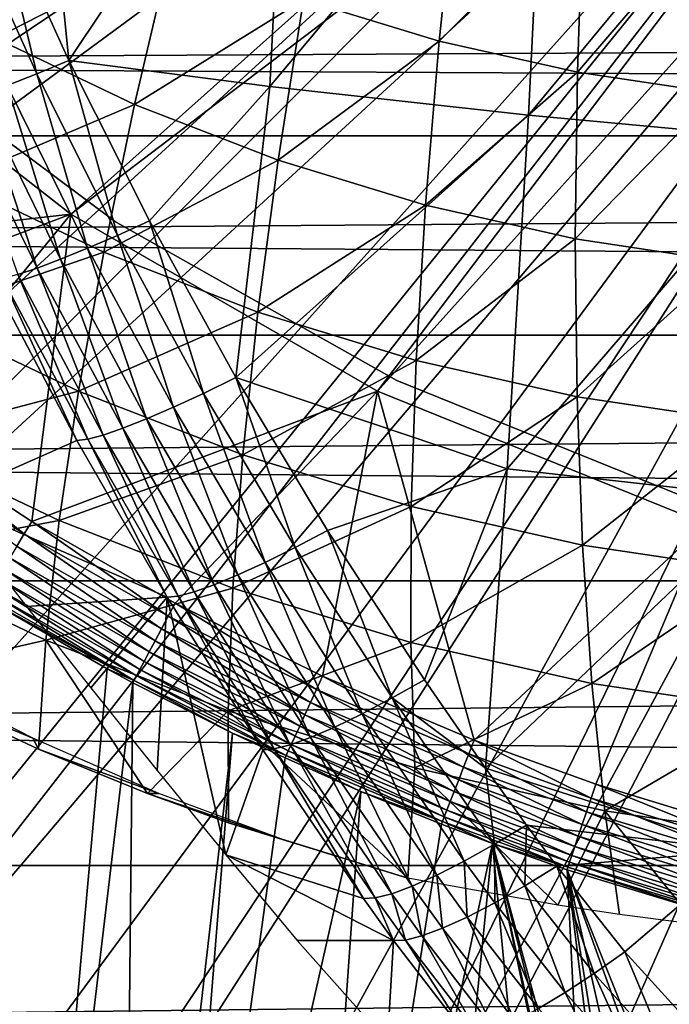
# Model space of a CAD drawing. Extents: x 0 to 650, y 0 to 665.
# Drawn here: x 542 to 545, y 78 to 83 of the extents above; entities that cross this region are included whole.
import ezdxf

# ---------------------------------------------------------------- set-up
doc = ezdxf.new("R2010")
doc.units = 0
doc.header["$MEASUREMENT"] = 0
doc.layers.get('0').update_dxf_attribs({"linetype": 'CONTINUOUS'})

msp = doc.modelspace()

# ---------------------------------------------------------------- linework, layer by layer
for points in [[(546.945984, 88.138458, 0.052415), (535.192322, 83.192169, 0.052415), (535.053101, 83.517128, 0.052415)], [(546.945984, 88.138458, 0.052415), (535.462585, 82.595833, 0.052415), (535.192322, 83.192169, 0.052415)], [(547.185425, 87.625031, 0.052415), (535.462585, 82.595833, 0.052415), (546.945984, 88.138458, 0.052415)], [(547.185425, 87.625031, 0.052415), (535.905029, 81.703194, 0.052415), (535.462585, 82.595833, 0.052415)], [(536.116699, 81.307167, 0.052415), (535.905029, 81.703194, 0.052415), (547.185425, 87.625031, 0.052415)], [(536.116699, 81.307167, 0.052415), (547.185425, 87.625031, 0.052415), (536.379089, 80.84053, 0.052415)], [(536.379089, 80.84053, 0.052415), (547.185425, 87.625031, 0.052415), (547.510315, 87.160942, 0.052415)], [(536.379089, 80.84053, 0.052415), (547.510315, 87.160942, 0.052415), (536.883972, 80.009338, 0.052415)], [(536.883972, 80.009338, 0.052415), (547.510315, 87.160942, 0.052415), (537.178406, 79.559982, 0.052415)], [(547.510315, 87.160942, 0.052415), (537.981506, 78.446693, 0.052415), (537.178406, 79.559982, 0.052415)], [(547.510315, 87.160942, 0.052415), (538.352905, 77.9804, 0.052415), (537.981506, 78.446693, 0.052415)], [(547.910889, 86.760338, 0.052415), (538.352905, 77.9804, 0.052415), (547.510315, 87.160942, 0.052415)], [(542.171326, 82.393471, 5.052414), (547.510315, 87.160942, 5.052414), (540.632202, 83.595993, 5.052414)], [(542.171326, 82.393471, 5.052414), (547.910889, 86.760338, 5.052414), (547.510315, 87.160942, 5.052414)], [(547.910889, 86.760338, 0.052415), (539.189026, 77.026367, 0.052415), (538.352905, 77.9804, 0.052415)], [(539.640686, 76.560318, 0.052415), (539.189026, 77.026367, 0.052415), (547.910889, 86.760338, 0.052415)], [(539.640686, 76.560318, 0.052415), (547.910889, 86.760338, 0.052415), (539.831299, 76.373039, 0.052415)], [(539.831299, 76.373039, 0.052415), (547.910889, 86.760338, 0.052415), (548.375, 86.43544, 0.052415)], [(543.862793, 81.416901, 5.052414), (547.910889, 86.760338, 5.052414), (542.171326, 82.393471, 5.052414)], [(543.862793, 81.416901, 5.052414), (548.375, 86.43544, 5.052414), (547.910889, 86.760338, 5.052414)], [(539.831299, 76.373039, 0.052415), (548.375, 86.43544, 0.052415), (540.497925, 75.759407, 0.052415)], [(540.497925, 75.759407, 0.052415), (548.375, 86.43544, 0.052415), (541.014099, 75.32531, 0.052415)], [(541.187683, 75.186913, 0.052415), (541.014099, 75.32531, 0.052415), (548.375, 86.43544, 0.052415)], [(548.375, 86.43544, 0.052415), (541.899597, 74.656898, 0.052415), (541.187683, 75.186913, 0.052415)], [(548.375, 86.43544, 0.052415), (542.455017, 74.283241, 0.052415), (541.899597, 74.656898, 0.052415)], [(548.888428, 86.196007, 0.052415), (542.455017, 74.283241, 0.052415), (548.375, 86.43544, 0.052415)], [(545.673706, 80.685204, 5.052414), (548.375, 86.43544, 5.052414), (543.862793, 81.416901, 5.052414)], [(548.888428, 86.196007, 0.052415), (542.632507, 74.17083, 0.052415), (542.455017, 74.283241, 0.052415)], [(543.385498, 73.729988, 0.052415), (542.632507, 74.17083, 0.052415), (548.888428, 86.196007, 0.052415)], [(548.888428, 86.196007, 0.052415), (543.947388, 73.437447, 0.052415), (543.385498, 73.729988, 0.052415)], [(548.888428, 86.196007, 0.052415), (544.947021, 72.989761, 0.052415), (543.947388, 73.437447, 0.052415)], [(549.435608, 86.049377, 0.052415), (544.947021, 72.989761, 0.052415), (548.888428, 86.196007, 0.052415)], [(549.435608, 86.049377, 0.052415), (545.4776, 72.7883, 0.052415), (544.947021, 72.989761, 0.052415)], [(541.963928, 85.195183, 87.13591), (541.747009, 84.146683, 86.842583), (542.160095, 83.241341, 86.778679)], [(541.963928, 85.195183, 87.13591), (542.160095, 83.241341, 86.778679), (543.366516, 85.047363, 87.541512)], [(543.366516, 85.047363, 87.541512), (542.160095, 83.241341, 86.778679), (543.26947, 83.098228, 87.085022)], [(543.366516, 85.047363, 87.541512), (543.26947, 83.098228, 87.085022), (544.794373, 84.9179, 87.854362)], [(544.794373, 84.9179, 87.854362), (543.26947, 83.098228, 87.085022), (544.695984, 82.940643, 87.391273)], [(544.794373, 84.9179, 87.854362), (544.695984, 82.940643, 87.391273), (546.241272, 84.807404, 88.073067)], [(546.241272, 84.807404, 88.073067), (544.695984, 82.940643, 87.391273), (546.141724, 82.806053, 87.60434)], [(543.454773, 83.577217, 57.297291), (544.303284, 84.297722, 56.423988), (544.203186, 83.348633, 57.138229)], [(544.203186, 83.348633, 57.138229), (544.303284, 84.297722, 56.423988), (544.997925, 84.140602, 56.27634)], [(541.014282, 83.786133, 58.572109), (542.016479, 84.197456, 57.60302), (541.7547, 83.364731, 58.414742)], [(541.7547, 83.364731, 58.414742), (542.016479, 84.197456, 57.60302), (542.72467, 83.860641, 57.452499)], [(541.983215, 83.167847, 86.685051), (541.747009, 84.146683, 86.842583), (541.570618, 84.079857, 86.748528)], [(541.983215, 83.167847, 86.685051), (542.160095, 83.241341, 86.778679), (541.747009, 84.146683, 86.842583)], [(544.203186, 83.348633, 57.138229), (544.997925, 84.140602, 56.27634), (544.96582, 83.17614, 56.976131)], [(544.96582, 83.17614, 56.976131), (544.997925, 84.140602, 56.27634), (545.701904, 84.0354, 56.126709)], [(541.983215, 83.167847, 86.685051), (541.570618, 84.079857, 86.748528), (541.819275, 83.102577, 86.565308)], [(544.96582, 83.17614, 56.976131), (545.701904, 84.0354, 56.126709), (545.738586, 83.060677, 56.811859)], [(541.7547, 83.364731, 58.414742), (542.72467, 83.860641, 57.452499), (542.52301, 82.99929, 58.251431)], [(542.52301, 82.99929, 58.251431), (542.72467, 83.860641, 57.452499), (543.454773, 83.577217, 57.297291)], [(608.207825, 82.826317, 53.114128), (458.999115, 82.826317, 84.82943), (459.360413, 83.636642, 86.529243)], [(608.207825, 82.826317, 53.114128), (459.360413, 83.636642, 86.529243), (608.569092, 83.636642, 54.813938)], [(610.133606, 83.636642, 62.17395), (460.924805, 83.636642, 93.889252), (461.286102, 82.826317, 95.589058)], [(610.133606, 83.636642, 62.17395), (461.286102, 82.826317, 95.589058), (610.494873, 82.826317, 63.87376)], [(540.632202, 83.595993, 50.05241), (539.960999, 82.144737, 50.05241), (542.171326, 82.393471, 50.05241)], [(542.52301, 82.99929, 58.251431), (543.454773, 83.577217, 57.297291), (543.315186, 82.691788, 58.08305)], [(543.315186, 82.691788, 58.08305), (543.454773, 83.577217, 57.297291), (544.203186, 83.348633, 57.138229)], [(540.989624, 83.415932, 58.901272), (540.989624, 83.415932, 14.10946), (542.416992, 82.350609, 14.10946)], [(540.989624, 83.415932, 58.901272), (542.416992, 82.350609, 14.10946), (542.416992, 82.350609, 58.901272)], [(541.527222, 82.576103, 59.279171), (541.7547, 83.364731, 58.414742), (542.52301, 82.99929, 58.251431)], [(543.315186, 82.691788, 58.08305), (544.203186, 83.348633, 57.138229), (544.127197, 82.443771, 57.910469)], [(544.127197, 82.443771, 57.910469), (544.203186, 83.348633, 57.138229), (544.96582, 83.17614, 56.976131)], [(542.427795, 82.276169, 86.608353), (542.160095, 83.241341, 86.778679), (541.983215, 83.167847, 86.685051)], [(542.160095, 83.241341, 86.778679), (542.605103, 82.356209, 86.701523), (543.26947, 83.098228, 87.085022)], [(542.427795, 82.276169, 86.608353), (542.605103, 82.356209, 86.701523), (542.160095, 83.241341, 86.778679)], [(544.127197, 82.443771, 57.910469), (544.96582, 83.17614, 56.976131), (544.954529, 82.256668, 57.7346)], [(544.954529, 82.256668, 57.7346), (544.96582, 83.17614, 56.976131), (545.738586, 83.060677, 56.811859)], [(542.263184, 82.205238, 86.48838), (541.983215, 83.167847, 86.685051), (541.819275, 83.102577, 86.565308)], [(542.427795, 82.276169, 86.608353), (541.983215, 83.167847, 86.685051), (542.263184, 82.205238, 86.48838)], [(542.114624, 82.14492, 86.344101), (541.819275, 83.102577, 86.565308), (541.671814, 83.046852, 86.421883)], [(542.263184, 82.205238, 86.48838), (541.819275, 83.102577, 86.565308), (542.114624, 82.14492, 86.344101)], [(543.26947, 83.098228, 87.085022), (542.605103, 82.356209, 86.701523), (543.080872, 81.491592, 86.609718)], [(543.26947, 83.098228, 87.085022), (543.080872, 81.491592, 86.609718), (544.695984, 82.940643, 87.391273)], [(541.985229, 82.096458, 86.178482), (541.671814, 83.046852, 86.421883), (541.543518, 83.001793, 86.257652)], [(542.114624, 82.14492, 86.344101), (541.671814, 83.046852, 86.421883), (541.985229, 82.096458, 86.178482)], [(544.954529, 82.256668, 57.7346), (545.738586, 83.060677, 56.811859), (545.79303, 82.131332, 57.556381)], [(541.527222, 82.576103, 59.279171), (542.52301, 82.99929, 58.251431), (542.352417, 82.183601, 59.103748)], [(541.985229, 82.096458, 86.178482), (541.543518, 83.001793, 86.257652), (541.877625, 82.060928, 85.994957)], [(542.352417, 82.183601, 59.103748), (542.52301, 82.99929, 58.251431), (543.315186, 82.691788, 58.08305)], [(544.695984, 82.940643, 87.391273), (543.080872, 81.491592, 86.609718), (544.578308, 80.987747, 86.837822)], [(544.695984, 82.940643, 87.391273), (544.578308, 80.987747, 86.837822), (546.141724, 82.806053, 87.60434)], [(607.881287, 81.726486, 51.577789), (458.672485, 81.726486, 83.293091), (458.999115, 82.826317, 84.82943)], [(607.881287, 81.726486, 51.577789), (458.999115, 82.826317, 84.82943), (608.207825, 82.826317, 53.114128)], [(610.494873, 82.826317, 63.87376), (461.286102, 82.826317, 95.589058), (461.612701, 81.726486, 97.125397)], [(610.494873, 82.826317, 63.87376), (461.612701, 81.726486, 97.125397), (610.821411, 81.726486, 65.410103)], [(546.141724, 82.806053, 87.60434), (544.578308, 80.987747, 86.837822), (546.022583, 80.829376, 87.044151)], [(542.352417, 82.183601, 59.103748), (543.315186, 82.691788, 58.08305), (543.20343, 81.853271, 58.922878)], [(543.20343, 81.853271, 58.922878), (543.315186, 82.691788, 58.08305), (544.127197, 82.443771, 57.910469)], [(541.334778, 81.834969, 60.192719), (541.527222, 82.576103, 59.279171), (542.352417, 82.183601, 59.103748)], [(543.20343, 81.853271, 58.922878), (544.127197, 82.443771, 57.910469), (544.0755, 81.586899, 58.737499)], [(544.0755, 81.586899, 58.737499), (544.127197, 82.443771, 57.910469), (544.954529, 82.256668, 57.7346)], [(542.171326, 82.393471, 50.05241), (539.960999, 82.144737, 50.05241), (540.449219, 81.745033, 50.05241)], [(540.449219, 81.745033, 50.05241), (541.190308, 81.197678, 50.05241), (542.171326, 82.393471, 50.05241)], [(542.171326, 82.393471, 50.05241), (541.190308, 81.197678, 50.05241), (541.956421, 80.69873, 50.05241)], [(542.171326, 82.393471, 50.05241), (541.956421, 80.69873, 50.05241), (543.862793, 81.416901, 50.05241)], [(542.903381, 81.404922, 86.517036), (542.605103, 82.356209, 86.701523), (542.427795, 82.276169, 86.608353)], [(542.903381, 81.404922, 86.517036), (543.080872, 81.491592, 86.609718), (542.605103, 82.356209, 86.701523)], [(542.416992, 82.350609, 58.901272), (542.416992, 82.350609, 14.10946), (543.968994, 81.47657, 14.10946)], [(542.416992, 82.350609, 58.901272), (543.968994, 81.47657, 14.10946), (543.968994, 81.47657, 58.901272)], [(542.738098, 81.328392, 86.396881), (542.427795, 82.276169, 86.608353), (542.263184, 82.205238, 86.48838)], [(542.903381, 81.404922, 86.517036), (542.427795, 82.276169, 86.608353), (542.738098, 81.328392, 86.396881)], [(544.0755, 81.586899, 58.737499), (544.954529, 82.256668, 57.7346), (544.964172, 81.38591, 58.548599)], [(544.964172, 81.38591, 58.548599), (544.954529, 82.256668, 57.7346), (545.79303, 82.131332, 57.556381)], [(542.588623, 81.263603, 86.251778), (542.263184, 82.205238, 86.48838), (542.114624, 82.14492, 86.344101)], [(542.738098, 81.328392, 86.396881), (542.263184, 82.205238, 86.48838), (542.588623, 81.263603, 86.251778)], [(541.334778, 81.834969, 60.192719), (542.352417, 82.183601, 59.103748), (542.213623, 81.416962, 60.00592)], [(542.457886, 81.211983, 86.084824), (542.114624, 82.14492, 86.344101), (541.985229, 82.096458, 86.178482)], [(542.588623, 81.263603, 86.251778), (542.114624, 82.14492, 86.344101), (542.457886, 81.211983, 86.084824)], [(542.213623, 81.416962, 60.00592), (542.352417, 82.183601, 59.103748), (543.20343, 81.853271, 58.922878)], [(542.348877, 81.174553, 85.899529), (541.985229, 82.096458, 86.178482), (541.877625, 82.060928, 85.994957)], [(542.457886, 81.211983, 86.084824), (541.985229, 82.096458, 86.178482), (542.348877, 81.174553, 85.899529)], [(544.964172, 81.38591, 58.548599), (545.79303, 82.131332, 57.556381), (545.864929, 81.25132, 58.357159)], [(541.467773, 80.819191, 81.120949), (542.204712, 81.145233, 85.489929), (541.736206, 82.031067, 85.589684)], [(541.794006, 82.03894, 85.797333), (541.736206, 82.031067, 85.589684), (542.204712, 81.145233, 85.489929)], [(542.263916, 81.152138, 85.699821), (541.877625, 82.060928, 85.994957), (541.794006, 82.03894, 85.797333)], [(542.263916, 81.152138, 85.699821), (541.794006, 82.03894, 85.797333), (542.204712, 81.145233, 85.489929)], [(542.348877, 81.174553, 85.899529), (541.877625, 82.060928, 85.994957), (542.263916, 81.152138, 85.699821)], [(541.178406, 81.144272, 61.151581), (541.334778, 81.834969, 60.192719), (542.213623, 81.416962, 60.00592)], [(542.213623, 81.416962, 60.00592), (543.20343, 81.853271, 58.922878), (543.11969, 81.065178, 59.813309)], [(543.11969, 81.065178, 59.813309), (543.20343, 81.853271, 58.922878), (544.0755, 81.586899, 58.737499)], [(607.599426, 80.370659, 50.251591), (458.390594, 80.370659, 81.966888), (458.672485, 81.726486, 83.293091)], [(607.599426, 80.370659, 50.251591), (458.672485, 81.726486, 83.293091), (607.881287, 81.726486, 51.577789)], [(610.821411, 81.726486, 65.410103), (461.612701, 81.726486, 97.125397), (461.894592, 80.370659, 98.451591)], [(610.821411, 81.726486, 65.410103), (461.894592, 80.370659, 98.451591), (611.103271, 80.370659, 66.73629)], [(543.11969, 81.065178, 59.813309), (544.0755, 81.586899, 58.737499), (544.048523, 80.781578, 59.615898)], [(544.048523, 80.781578, 59.615898), (544.0755, 81.586899, 58.737499), (544.964172, 81.38591, 58.548599)], [(543.409119, 80.554428, 86.409752), (543.080872, 81.491592, 86.609718), (542.903381, 81.404922, 86.517036)], [(544.578308, 80.987747, 86.837822), (543.080872, 81.491592, 86.609718), (543.58667, 80.647652, 86.501907)], [(543.409119, 80.554428, 86.409752), (543.58667, 80.647652, 86.501907), (543.080872, 81.491592, 86.609718)], [(543.968994, 81.47657, 58.901272), (543.968994, 81.47657, 14.10946), (545.619995, 80.808159, 14.10946)], [(543.968994, 81.47657, 58.901272), (545.619995, 80.808159, 14.10946), (545.619995, 80.808159, 58.901272)], [(541.178406, 81.144272, 61.151581), (542.213623, 81.416962, 60.00592), (542.107117, 80.702538, 60.954182)], [(543.862793, 81.416901, 50.05241), (541.956421, 80.69873, 50.05241), (542.746704, 80.24794, 50.05241)], [(542.107117, 80.702538, 60.954182), (542.213623, 81.416962, 60.00592), (543.11969, 81.065178, 59.813309)], [(542.738098, 81.328392, 86.396881), (543.243286, 80.472351, 86.289429), (542.903381, 81.404922, 86.517036)], [(543.862793, 81.416901, 50.05241), (542.746704, 80.24794, 50.05241), (543.560181, 79.845306, 50.05241)], [(542.903381, 81.404922, 86.517036), (543.243286, 80.472351, 86.289429), (543.409119, 80.554428, 86.409752)], [(543.560181, 79.845306, 50.05241), (544.396423, 79.491142, 50.05241), (543.862793, 81.416901, 50.05241)], [(543.862793, 81.416901, 50.05241), (544.396423, 79.491142, 50.05241), (545.673706, 80.685204, 50.05241)], [(544.048523, 80.781578, 59.615898), (544.964172, 81.38591, 58.548599), (544.994812, 80.567482, 59.414742)], [(544.994812, 80.567482, 59.414742), (544.964172, 81.38591, 58.548599), (545.864929, 81.25132, 58.357159)], [(542.588623, 81.263603, 86.251778), (543.092773, 80.403214, 86.14357), (542.738098, 81.328392, 86.396881)], [(542.738098, 81.328392, 86.396881), (543.092773, 80.403214, 86.14357), (543.243286, 80.472351, 86.289429)], [(542.457886, 81.211983, 86.084824), (542.960876, 80.348488, 85.975319), (542.588623, 81.263603, 86.251778)], [(542.588623, 81.263603, 86.251778), (542.960876, 80.348488, 85.975319), (543.092773, 80.403214, 86.14357)], [(544.994812, 80.567482, 59.414742), (545.864929, 81.25132, 58.357159), (545.953918, 80.424187, 59.21088)], [(541.913879, 80.62899, 50.045689), (541.190308, 81.197678, 50.05241), (541.143494, 81.130272, 50.045639)], [(541.913879, 80.62899, 50.045689), (541.956421, 80.69873, 50.05241), (541.190308, 81.197678, 50.05241)], [(542.263916, 81.152138, 85.699821), (542.763794, 80.286743, 85.586639), (542.348877, 81.174553, 85.899529)], [(542.348877, 81.174553, 85.899529), (542.850525, 80.309387, 85.78833), (542.457886, 81.211983, 86.084824)], [(542.348877, 81.174553, 85.899529), (542.763794, 80.286743, 85.586639), (542.850525, 80.309387, 85.78833)], [(542.457886, 81.211983, 86.084824), (542.850525, 80.309387, 85.78833), (542.960876, 80.348488, 85.975319)], [(541.058594, 80.506981, 62.151791), (541.178406, 81.144272, 61.151581), (542.107117, 80.702538, 60.954182)], [(541.143494, 81.130272, 50.045639), (541.872375, 80.561043, 50.025681), (541.913879, 80.62899, 50.045689)], [(541.467773, 80.819191, 81.120949), (542.70282, 80.281021, 85.374619), (542.204712, 81.145233, 85.489929)], [(542.204712, 81.145233, 85.489929), (542.70282, 80.281021, 85.374619), (542.263916, 81.152138, 85.699821)], [(542.263916, 81.152138, 85.699821), (542.70282, 80.281021, 85.374619), (542.763794, 80.286743, 85.586639)], [(542.107117, 80.702538, 60.954182), (543.11969, 81.065178, 59.813309), (543.064697, 80.330849, 60.750629)], [(543.064697, 80.330849, 60.750629), (543.11969, 81.065178, 59.813309), (544.048523, 80.781578, 59.615898)], [(543.58667, 80.647652, 86.501907), (544.121582, 79.824753, 86.376709), (544.578308, 80.987747, 86.837822)], [(544.578308, 80.987747, 86.837822), (544.121582, 79.824753, 86.376709), (544.459106, 79.337181, 86.291931)], [(544.578308, 80.987747, 86.837822), (544.459106, 79.337181, 86.291931), (546.022583, 80.829376, 87.044151)], [(541.927002, 80.229401, 81.570839), (542.70282, 80.281021, 85.374619), (541.467773, 80.819191, 81.120949)], [(543.064697, 80.330849, 60.750629), (544.048523, 80.781578, 59.615898), (544.046082, 80.031097, 60.542019)], [(544.046082, 80.031097, 60.542019), (544.048523, 80.781578, 59.615898), (544.994812, 80.567482, 59.414742)], [(546.022583, 80.829376, 87.044151), (544.459106, 79.337181, 86.291931), (545.884277, 78.881859, 86.39373)], [(541.058594, 80.506981, 62.151791), (542.107117, 80.702538, 60.954182), (542.033325, 80.043381, 61.944599)], [(542.708374, 80.176064, 50.045731), (541.956421, 80.69873, 50.05241), (541.913879, 80.62899, 50.045689)], [(542.708374, 80.176064, 50.045731), (542.746704, 80.24794, 50.05241), (541.956421, 80.69873, 50.05241)], [(542.033325, 80.043381, 61.944599), (542.107117, 80.702538, 60.954182), (543.064697, 80.330849, 60.750629)], [(544.396423, 79.491142, 50.05241), (545.0672, 79.247833, 50.05241), (545.673706, 80.685204, 50.05241)], [(545.673706, 80.685204, 50.05241), (545.0672, 79.247833, 50.05241), (545.947693, 78.980568, 50.05241)], [(541.913879, 80.62899, 50.045689), (541.872375, 80.561043, 50.025681), (542.671204, 80.106018, 50.02586)], [(541.913879, 80.62899, 50.045689), (542.671204, 80.106018, 50.02586), (542.708374, 80.176064, 50.045731)], [(543.944275, 79.725029, 86.28508), (543.58667, 80.647652, 86.501907), (543.409119, 80.554428, 86.409752)], [(543.944275, 79.725029, 86.28508), (544.121582, 79.824753, 86.376709), (543.58667, 80.647652, 86.501907)], [(544.046082, 80.031097, 60.542019), (544.994812, 80.567482, 59.414742), (545.046204, 79.804901, 60.329441)], [(545.046204, 79.804901, 60.329441), (544.994812, 80.567482, 59.414742), (545.953918, 80.424187, 59.21088)], [(541.872375, 80.561043, 50.025681), (541.833313, 80.496849, 49.99295), (542.635986, 80.039803, 49.99334)], [(541.872375, 80.561043, 50.025681), (542.635986, 80.039803, 49.99334), (542.671204, 80.106018, 50.02586)], [(543.243286, 80.472351, 86.289429), (543.778076, 79.637466, 86.16465), (543.409119, 80.554428, 86.409752)], [(543.409119, 80.554428, 86.409752), (543.778076, 79.637466, 86.16465), (543.944275, 79.725029, 86.28508)], [(542.033325, 80.043381, 61.944599), (541.141907, 79.840424, 63.1539), (541.058594, 80.506981, 62.151791)], [(541.833313, 80.496849, 49.99295), (541.797424, 80.43808, 49.948349), (542.603699, 79.979179, 49.949032)], [(541.833313, 80.496849, 49.99295), (542.603699, 79.979179, 49.949032), (542.635986, 80.039803, 49.99334)], [(543.092773, 80.403214, 86.14357), (543.626709, 79.564087, 86.018089), (543.243286, 80.472351, 86.289429)], [(543.243286, 80.472351, 86.289429), (543.626709, 79.564087, 86.018089), (543.778076, 79.637466, 86.16465)], [(541.797424, 80.43808, 49.948349), (541.765808, 80.386337, 49.893101), (542.575317, 79.92572, 49.894119)], [(541.797424, 80.43808, 49.948349), (542.575317, 79.92572, 49.894119), (542.603699, 79.979179, 49.949032)], [(542.960876, 80.348488, 85.975319), (543.49353, 79.506401, 85.848648), (543.092773, 80.403214, 86.14357)], [(543.092773, 80.403214, 86.14357), (543.49353, 79.506401, 85.848648), (543.626709, 79.564087, 86.018089)], [(545.046204, 79.804901, 60.329441), (545.953918, 80.424187, 59.21088), (546.059814, 79.653442, 60.11401)], [(607.370728, 78.800018, 49.175838), (458.161987, 78.800018, 80.891144), (458.390594, 80.370659, 81.966888)], [(607.370728, 78.800018, 49.175838), (458.390594, 80.370659, 81.966888), (607.599426, 80.370659, 50.251591)], [(611.103271, 80.370659, 66.73629), (461.894592, 80.370659, 98.451591), (462.123199, 78.800018, 99.527351)], [(611.103271, 80.370659, 66.73629), (462.123199, 78.800018, 99.527351), (611.33197, 78.800018, 67.81205)], [(541.765808, 80.386337, 49.893101), (541.73938, 80.34301, 49.82869), (542.551392, 79.88089, 49.830078)], [(541.765808, 80.386337, 49.893101), (542.551392, 79.88089, 49.830078), (542.575317, 79.92572, 49.894119)], [(542.850525, 80.309387, 85.78833), (543.381409, 79.465752, 85.660072), (542.960876, 80.348488, 85.975319)], [(542.960876, 80.348488, 85.975319), (543.381409, 79.465752, 85.660072), (543.49353, 79.506401, 85.848648)], [(541.718811, 80.309212, 49.75684), (541.70459, 80.285912, 49.679482), (542.519775, 79.821533, 49.681629)], [(541.73938, 80.34301, 49.82869), (541.718811, 80.309212, 49.75684), (542.532715, 79.845848, 49.75861)], [(541.718811, 80.309212, 49.75684), (542.519775, 79.821533, 49.681629), (542.532715, 79.845848, 49.75861)], [(541.73938, 80.34301, 49.82869), (542.532715, 79.845848, 49.75861), (542.551392, 79.88089, 49.830078)], [(542.033325, 80.043381, 61.944599), (543.064697, 80.330849, 60.750629), (543.038391, 79.653198, 61.730968)], [(542.763794, 80.286743, 85.586639), (543.292908, 79.443039, 85.45652), (542.850525, 80.309387, 85.78833)], [(542.850525, 80.309387, 85.78833), (543.292908, 79.443039, 85.45652), (543.381409, 79.465752, 85.660072)], [(543.038391, 79.653198, 61.730968), (543.064697, 80.330849, 60.750629), (544.046082, 80.031097, 60.542019)], [(541.697205, 80.27375, 49.598709), (541.187683, 75.186913, 0.052415), (541.899597, 74.656898, 0.052415)], [(541.697205, 80.27375, 49.598709), (542.519775, 79.821533, 49.681629), (541.70459, 80.285912, 49.679482)], [(542.371704, 79.884651, 49.600788), (542.519775, 79.821533, 49.681629), (541.697205, 80.27375, 49.598709)], [(541.899597, 74.656898, 0.052415), (542.371704, 79.884651, 49.600788), (541.697205, 80.27375, 49.598709)], [(542.70282, 80.281021, 85.374619), (541.927002, 80.229401, 81.570839), (542.280396, 79.781059, 81.863358)], [(542.280396, 79.781059, 81.863358), (542.646423, 79.323647, 82.123039), (542.70282, 80.281021, 85.374619)], [(542.70282, 80.281021, 85.374619), (542.646423, 79.323647, 82.123039), (543.025879, 78.858322, 82.350792)], [(542.70282, 80.281021, 85.374619), (543.22998, 79.43869, 85.242508), (542.763794, 80.286743, 85.586639)], [(542.70282, 80.281021, 85.374619), (543.025879, 78.858322, 82.350792), (543.22998, 79.43869, 85.242508)], [(543.526428, 79.771461, 50.045769), (542.746704, 80.24794, 50.05241), (542.708374, 80.176064, 50.045731)], [(543.526428, 79.771461, 50.045769), (543.560181, 79.845306, 50.05241), (542.746704, 80.24794, 50.05241)], [(542.763794, 80.286743, 85.586639), (543.22998, 79.43869, 85.242508), (543.292908, 79.443039, 85.45652)], [(542.708374, 80.176064, 50.045731), (542.671204, 80.106018, 50.02586), (543.493408, 79.699638, 50.026031)], [(542.708374, 80.176064, 50.045731), (543.493408, 79.699638, 50.026031), (543.526428, 79.771461, 50.045769)], [(542.671204, 80.106018, 50.02586), (542.635986, 80.039803, 49.99334), (543.462219, 79.63163, 49.993698)], [(542.671204, 80.106018, 50.02586), (543.462219, 79.63163, 49.993698), (543.493408, 79.699638, 50.026031)], [(542.033325, 80.043381, 61.944599), (541.992615, 79.442139, 62.973068), (541.141907, 79.840424, 63.1539)], [(542.594299, 79.197701, 62.845181), (541.992615, 79.442139, 62.973068), (542.033325, 80.043381, 61.944599)], [(543.038391, 79.653198, 61.730968), (542.594299, 79.197701, 62.845181), (542.033325, 80.043381, 61.944599)], [(542.635986, 80.039803, 49.99334), (542.603699, 79.979179, 49.949032), (543.433594, 79.569344, 49.94965)], [(542.635986, 80.039803, 49.99334), (543.433594, 79.569344, 49.94965), (543.462219, 79.63163, 49.993698)], [(543.038391, 79.653198, 61.730968), (544.046082, 80.031097, 60.542019), (544.068481, 79.338608, 61.512009)], [(544.068481, 79.338608, 61.512009), (544.046082, 80.031097, 60.542019), (545.046204, 79.804901, 60.329441)], [(542.603699, 79.979179, 49.949032), (542.575317, 79.92572, 49.894119), (543.408386, 79.51432, 49.89505)], [(542.603699, 79.979179, 49.949032), (543.408386, 79.51432, 49.89505), (543.433594, 79.569344, 49.94965)], [(542.575317, 79.92572, 49.894119), (542.551392, 79.88089, 49.830078), (543.387207, 79.468132, 49.831348)], [(542.575317, 79.92572, 49.894119), (543.387207, 79.468132, 49.831348), (543.408386, 79.51432, 49.89505)], [(541.899597, 74.656898, 0.052415), (542.513, 79.808647, 49.6012), (542.371704, 79.884651, 49.600788)], [(542.371704, 79.884651, 49.600788), (542.513, 79.808647, 49.6012), (542.519775, 79.821533, 49.681629)], [(542.551392, 79.88089, 49.830078), (542.532715, 79.845848, 49.75861), (543.370605, 79.431953, 49.760239)], [(542.551392, 79.88089, 49.830078), (543.370605, 79.431953, 49.760239), (543.387207, 79.468132, 49.831348)], [(541.298889, 79.840424, 63.892399), (541.141907, 79.840424, 63.1539), (541.961121, 79.501694, 63.49477)], [(541.961121, 79.501694, 63.49477), (541.141907, 79.840424, 63.1539), (541.992615, 79.442139, 62.973068)], [(542.455017, 74.283241, 0.052415), (542.513, 79.808647, 49.6012), (541.899597, 74.656898, 0.052415)], [(542.455017, 74.283241, 0.052415), (543.062012, 79.530182, 49.60273), (542.513, 79.808647, 49.6012)], [(542.519775, 79.821533, 49.681629), (542.513, 79.808647, 49.6012), (543.062012, 79.530182, 49.60273)], [(542.532715, 79.845848, 49.75861), (542.519775, 79.821533, 49.681629), (543.359009, 79.406799, 49.683609)], [(542.519775, 79.821533, 49.681629), (543.062012, 79.530182, 49.60273), (543.359009, 79.406799, 49.683609)], [(542.532715, 79.845848, 49.75861), (543.359009, 79.406799, 49.683609), (543.370605, 79.431953, 49.760239)], [(544.367004, 79.41568, 50.045811), (543.560181, 79.845306, 50.05241), (543.526428, 79.771461, 50.045769)], [(544.367004, 79.41568, 50.045811), (544.396423, 79.491142, 50.05241), (543.560181, 79.845306, 50.05241)], [(544.459106, 79.337181, 86.291931), (544.121582, 79.824753, 86.376709), (543.944275, 79.725029, 86.28508)], [(544.068481, 79.338608, 61.512009), (545.046204, 79.804901, 60.329441), (545.118225, 79.101196, 61.288891)], [(545.118225, 79.101196, 61.288891), (545.046204, 79.804901, 60.329441), (546.059814, 79.653442, 60.11401)], [(543.526428, 79.771461, 50.045769), (543.493408, 79.699638, 50.026031), (544.338379, 79.342194, 50.02618)], [(543.526428, 79.771461, 50.045769), (544.338379, 79.342194, 50.02618), (544.367004, 79.41568, 50.045811)], [(543.493408, 79.699638, 50.026031), (543.462219, 79.63163, 49.993698), (544.311279, 79.272629, 49.99403)], [(543.493408, 79.699638, 50.026031), (544.311279, 79.272629, 49.99403), (544.338379, 79.342194, 50.02618)], [(543.778076, 79.637466, 86.16465), (544.341797, 78.824043, 86.021133), (543.944275, 79.725029, 86.28508)], [(543.944275, 79.725029, 86.28508), (544.341797, 78.824043, 86.021133), (544.508179, 78.916969, 86.141632)], [(543.944275, 79.725029, 86.28508), (544.508179, 78.916969, 86.141632), (544.459106, 79.337181, 86.291931)], [(543.038391, 79.653198, 61.730968), (543.041016, 79.035156, 62.750229), (542.594299, 79.197701, 62.845181)], [(544.068481, 79.338608, 61.512009), (544.030823, 78.729752, 62.539848), (543.038391, 79.653198, 61.730968)], [(544.030823, 78.729752, 62.539848), (543.041016, 79.035156, 62.750229), (543.038391, 79.653198, 61.730968)], [(545.118225, 79.101196, 61.288891), (546.059814, 79.653442, 60.11401), (546.182007, 78.942238, 61.062778)], [(543.462219, 79.63163, 49.993698), (543.433594, 79.569344, 49.94965), (544.286499, 79.208847, 49.950218)], [(543.462219, 79.63163, 49.993698), (544.286499, 79.208847, 49.950218), (544.311279, 79.272629, 49.99403)], [(543.626709, 79.564087, 86.018089), (544.189575, 78.746498, 85.873962), (543.778076, 79.637466, 86.16465)], [(543.778076, 79.637466, 86.16465), (544.189575, 78.746498, 85.873962), (544.341797, 78.824043, 86.021133)], [(542.632507, 74.17083, 0.052415), (543.062012, 79.530182, 49.60273), (542.455017, 74.283241, 0.052415)], [(542.632507, 74.17083, 0.052415), (543.352783, 79.393211, 49.6035), (543.062012, 79.530182, 49.60273)], [(543.359009, 79.406799, 49.683609), (543.062012, 79.530182, 49.60273), (543.352783, 79.393211, 49.6035)], [(543.433594, 79.569344, 49.94965), (543.408386, 79.51432, 49.89505), (544.264587, 79.152519, 49.895901)], [(543.433594, 79.569344, 49.94965), (544.264587, 79.152519, 49.895901), (544.286499, 79.208847, 49.950218)], [(543.49353, 79.506401, 85.848648), (544.055115, 78.685997, 85.70343), (543.626709, 79.564087, 86.018089)], [(543.626709, 79.564087, 86.018089), (544.055115, 78.685997, 85.70343), (544.189575, 78.746498, 85.873962)], [(541.961121, 79.501694, 63.49477), (541.992615, 79.442139, 62.973068), (542.655579, 79.197701, 63.133251)], [(543.381409, 79.465752, 85.660072), (543.941223, 78.643921, 85.513397), (543.49353, 79.506401, 85.848648)], [(543.408386, 79.51432, 49.89505), (543.387207, 79.468132, 49.831348), (544.246216, 79.105141, 49.832512)], [(543.408386, 79.51432, 49.89505), (544.246216, 79.105141, 49.832512), (544.264587, 79.152519, 49.895901)], [(543.49353, 79.506401, 85.848648), (543.941223, 78.643921, 85.513397), (544.055115, 78.685997, 85.70343)], [(545.041382, 79.171242, 50.045841), (544.396423, 79.491142, 50.05241), (544.367004, 79.41568, 50.045811)], [(545.041382, 79.171242, 50.045841), (545.0672, 79.247833, 50.05241), (544.396423, 79.491142, 50.05241)], [(542.655579, 79.197701, 63.133251), (541.992615, 79.442139, 62.973068), (542.594299, 79.197701, 62.845181)], [(543.22998, 79.43869, 85.242508), (543.025879, 78.858322, 82.350792), (543.785278, 78.618591, 85.092346)], [(543.22998, 79.43869, 85.242508), (543.785278, 78.618591, 85.092346), (543.292908, 79.443039, 85.45652)], [(543.292908, 79.443039, 85.45652), (543.850586, 78.621269, 85.308159), (543.381409, 79.465752, 85.660072)], [(543.292908, 79.443039, 85.45652), (543.785278, 78.618591, 85.092346), (543.850586, 78.621269, 85.308159)], [(543.370605, 79.431953, 49.760239), (543.359009, 79.406799, 49.683609), (544.221619, 79.041962, 49.685398)], [(543.387207, 79.468132, 49.831348), (543.370605, 79.431953, 49.760239), (544.231689, 79.067947, 49.761719)], [(543.370605, 79.431953, 49.760239), (544.221619, 79.041962, 49.685398), (544.231689, 79.067947, 49.761719)], [(543.381409, 79.465752, 85.660072), (543.850586, 78.621269, 85.308159), (543.941223, 78.643921, 85.513397)], [(543.387207, 79.468132, 49.831348), (544.231689, 79.067947, 49.761719), (544.246216, 79.105141, 49.832512)], [(543.771118, 79.208672, 49.604542), (543.352783, 79.393211, 49.6035), (542.632507, 74.17083, 0.052415)], [(543.359009, 79.406799, 49.683609), (543.352783, 79.393211, 49.6035), (543.771118, 79.208672, 49.604542)], [(543.359009, 79.406799, 49.683609), (543.771118, 79.208672, 49.604542), (544.221619, 79.041962, 49.685398)], [(544.367004, 79.41568, 50.045811), (544.338379, 79.342194, 50.02618), (545.016296, 79.096672, 50.026279)], [(544.367004, 79.41568, 50.045811), (545.016296, 79.096672, 50.026279), (545.041382, 79.171242, 50.045841)], [(544.068481, 79.338608, 61.512009), (544.858398, 78.580498, 62.2747), (544.030823, 78.729752, 62.539848)], [(545.118225, 79.101196, 61.288891), (544.858398, 78.580498, 62.2747), (544.068481, 79.338608, 61.512009)], [(544.338379, 79.342194, 50.02618), (544.311279, 79.272629, 49.99403), (544.992493, 79.026039, 49.994259)], [(544.338379, 79.342194, 50.02618), (544.992493, 79.026039, 49.994259), (545.016296, 79.096672, 50.026279)], [(544.459106, 79.337181, 86.291931), (544.68512, 79.023117, 86.232712), (545.884277, 78.881859, 86.39373)], [(544.459106, 79.337181, 86.291931), (544.508179, 78.916969, 86.141632), (544.68512, 79.023117, 86.232712)], [(544.311279, 79.272629, 49.99403), (544.286499, 79.208847, 49.950218), (544.970703, 78.96125, 49.950611)], [(544.311279, 79.272629, 49.99403), (544.970703, 78.96125, 49.950611), (544.992493, 79.026039, 49.994259)], [(542.632507, 74.17083, 0.052415), (543.385498, 73.729988, 0.052415), (543.771118, 79.208672, 49.604542)], [(543.385498, 73.729988, 0.052415), (544.216125, 79.027832, 49.605572), (543.771118, 79.208672, 49.604542)], [(544.221619, 79.041962, 49.685398), (543.771118, 79.208672, 49.604542), (544.216125, 79.027832, 49.605572)], [(544.286499, 79.208847, 49.950218), (544.264587, 79.152519, 49.895901), (544.951416, 78.90403, 49.896488)], [(544.286499, 79.208847, 49.950218), (544.951416, 78.90403, 49.896488), (544.970703, 78.96125, 49.950611)], [(545.926575, 78.902718, 50.045872), (545.0672, 79.247833, 50.05241), (545.041382, 79.171242, 50.045841)], [(545.926575, 78.902718, 50.045872), (545.947693, 78.980568, 50.05241), (545.0672, 79.247833, 50.05241)], [(542.655579, 79.197701, 63.133251), (542.594299, 79.197701, 62.845181), (543.330383, 78.947189, 62.82452)], [(543.330383, 78.947189, 62.82452), (542.594299, 79.197701, 62.845181), (543.041016, 79.035156, 62.750229)], [(544.264587, 79.152519, 49.895901), (544.246216, 79.105141, 49.832512), (544.935181, 78.855812, 49.833309)], [(544.264587, 79.152519, 49.895901), (544.935181, 78.855812, 49.833309), (544.951416, 78.90403, 49.896488)], [(545.041382, 79.171242, 50.045841), (545.016296, 79.096672, 50.026279), (545.906006, 78.826958, 50.026402)], [(545.041382, 79.171242, 50.045841), (545.906006, 78.826958, 50.026402), (545.926575, 78.902718, 50.045872)], [(544.246216, 79.105141, 49.832512), (544.231689, 79.067947, 49.761719), (544.922485, 78.817963, 49.762749)], [(544.246216, 79.105141, 49.832512), (544.922485, 78.817963, 49.762749), (544.935181, 78.855812, 49.833309)], [(545.118225, 79.101196, 61.288891), (545.198608, 78.529663, 62.172691), (544.858398, 78.580498, 62.2747)], [(545.016296, 79.096672, 50.026279), (544.992493, 79.026039, 49.994259), (545.886597, 78.755142, 49.994511)], [(545.016296, 79.096672, 50.026279), (545.886597, 78.755142, 49.994511), (545.906006, 78.826958, 50.026402)], [(546.182007, 78.942238, 61.062778), (545.624329, 78.47464, 62.050468), (545.118225, 79.101196, 61.288891)], [(545.118225, 79.101196, 61.288891), (545.624329, 78.47464, 62.050468), (545.198608, 78.529663, 62.172691)], [(544.221619, 79.041962, 49.685398), (544.216125, 79.027832, 49.605572), (544.497986, 78.921257, 49.606178)], [(544.231689, 79.067947, 49.761719), (544.221619, 79.041962, 49.685398), (544.913513, 78.791382, 49.686649)], [(544.221619, 79.041962, 49.685398), (544.497986, 78.921257, 49.606178), (544.913513, 78.791382, 49.686649)], [(544.231689, 79.067947, 49.761719), (544.913513, 78.791382, 49.686649), (544.922485, 78.817963, 49.762749)], [(543.330383, 78.947189, 62.82452), (543.041016, 79.035156, 62.750229), (544.030823, 78.729752, 62.539848)], [(543.385498, 73.729988, 0.052415), (544.497986, 78.921257, 49.606178), (544.216125, 79.027832, 49.605572)], [(544.508179, 78.916969, 86.141632), (544.676086, 78.687973, 86.096558), (544.68512, 79.023117, 86.232712)], [(544.68512, 79.023117, 86.232712), (544.676086, 78.687973, 86.096558), (544.852783, 78.795967, 86.187492)], [(545.884277, 78.881859, 86.39373), (544.68512, 79.023117, 86.232712), (544.852783, 78.795967, 86.187492)], [(544.992493, 79.026039, 49.994259), (544.970703, 78.96125, 49.950611), (545.868713, 78.689278, 49.95105)], [(544.992493, 79.026039, 49.994259), (545.868713, 78.689278, 49.95105), (545.886597, 78.755142, 49.994511)], [(544.970703, 78.96125, 49.950611), (544.951416, 78.90403, 49.896488), (545.852905, 78.631042, 49.897148)], [(544.970703, 78.96125, 49.950611), (545.852905, 78.631042, 49.897148), (545.868713, 78.689278, 49.95105)], [(543.947388, 73.437447, 0.052415), (544.497986, 78.921257, 49.606178), (543.385498, 73.729988, 0.052415)], [(543.947388, 73.437447, 0.052415), (544.900024, 74.71418, 14.65242), (544.497986, 78.921257, 49.606178)], [(544.341797, 78.824043, 86.021133), (544.509705, 78.593491, 85.976059), (544.508179, 78.916969, 86.141632)], [(544.913513, 78.791382, 49.686649), (544.497986, 78.921257, 49.606178), (544.90863, 78.77684, 49.607021)], [(544.908508, 77.051582, 34.747589), (544.497986, 78.921257, 49.606178), (544.900024, 77.020348, 34.452412)], [(544.900024, 77.020348, 34.452412), (544.497986, 78.921257, 49.606178), (544.900024, 74.71418, 14.65242)], [(544.908508, 77.051582, 34.747589), (544.9646, 77.091339, 35.261761), (544.497986, 78.921257, 49.606178)], [(544.497986, 78.921257, 49.606178), (544.9646, 77.091339, 35.261761), (544.991516, 77.099564, 35.414051)], [(544.497986, 78.921257, 49.606178), (544.991516, 77.099564, 35.414051), (544.90863, 78.77684, 49.607021)], [(544.508179, 78.916969, 86.141632), (544.509705, 78.593491, 85.976059), (544.676086, 78.687973, 86.096558)], [(545.884277, 78.881859, 86.39373), (544.852783, 78.795967, 86.187492), (545.228577, 78.324379, 86.089607)], [(544.951416, 78.90403, 49.896488), (544.935181, 78.855812, 49.833309), (545.8396, 78.581932, 49.834221)], [(544.951416, 78.90403, 49.896488), (545.8396, 78.581932, 49.834221), (545.852905, 78.631042, 49.897148)], [(545.228577, 78.324379, 86.089607), (545.631775, 77.87883, 85.992661), (545.884277, 78.881859, 86.39373)], [(543.419678, 78.386192, 82.547348), (543.950684, 78.386192, 85.045509), (543.025879, 78.858322, 82.350792)], [(543.025879, 78.858322, 82.350792), (543.950684, 78.386192, 85.045509), (543.785278, 78.618591, 85.092346)], [(544.189575, 78.746498, 85.873962), (544.3573, 78.514748, 85.828728), (544.341797, 78.824043, 86.021133)], [(544.341797, 78.824043, 86.021133), (544.3573, 78.514748, 85.828728), (544.509705, 78.593491, 85.976059)], [(544.935181, 78.855812, 49.833309), (544.922485, 78.817963, 49.762749), (545.829102, 78.543312, 49.763901)], [(544.935181, 78.855812, 49.833309), (545.829102, 78.543312, 49.763901), (545.8396, 78.581932, 49.834221)], [(607.202209, 77.062248, 48.383209), (457.9935, 77.062248, 80.098503), (458.161987, 78.800018, 80.891144)], [(607.202209, 77.062248, 48.383209), (458.161987, 78.800018, 80.891144), (607.370728, 78.800018, 49.175838)], [(611.33197, 78.800018, 67.81205), (462.123199, 78.800018, 99.527351), (462.291687, 77.062248, 100.32)], [(611.33197, 78.800018, 67.81205), (462.291687, 77.062248, 100.32), (611.500427, 77.062248, 68.604683)], [(544.676086, 78.687973, 86.096558), (545.058411, 78.205048, 85.997543), (544.852783, 78.795967, 86.187492)], [(544.852783, 78.795967, 86.187492), (545.058411, 78.205048, 85.997543), (545.228577, 78.324379, 86.089607)], [(544.913513, 78.791382, 49.686649), (544.90863, 78.77684, 49.607021), (545.817688, 78.501053, 49.60865)], [(545.17627, 77.116791, 36.108391), (545.288513, 77.114113, 36.40485), (544.90863, 78.77684, 49.607021)], [(544.90863, 78.77684, 49.607021), (544.991516, 77.099564, 35.414051), (545.114685, 77.115356, 35.916538)], [(544.90863, 78.77684, 49.607021), (545.114685, 77.115356, 35.916538), (545.17627, 77.116791, 36.108391)], [(545.288513, 77.114113, 36.40485), (545.513489, 77.097649, 36.877522), (544.90863, 78.77684, 49.607021)], [(544.90863, 78.77684, 49.607021), (545.513489, 77.097649, 36.877522), (545.58197, 77.090981, 37.000301)], [(544.90863, 78.77684, 49.607021), (545.58197, 77.090981, 37.000301), (545.817688, 78.501053, 49.60865)], [(544.922485, 78.817963, 49.762749), (544.913513, 78.791382, 49.686649), (545.821777, 78.516129, 49.688049)], [(545.817688, 78.501053, 49.60865), (545.821777, 78.516129, 49.688049), (544.913513, 78.791382, 49.686649)], [(544.922485, 78.817963, 49.762749), (545.821777, 78.516129, 49.688049), (545.829102, 78.543312, 49.763901)], [(544.055115, 78.685997, 85.70343), (544.22229, 78.453484, 85.657913), (544.189575, 78.746498, 85.873962)], [(544.189575, 78.746498, 85.873962), (544.22229, 78.453484, 85.657913), (544.3573, 78.514748, 85.828728)], [(543.941223, 78.643921, 85.513397), (544.10791, 78.411041, 85.467491), (544.055115, 78.685997, 85.70343)], [(544.055115, 78.685997, 85.70343), (544.10791, 78.411041, 85.467491), (544.22229, 78.453484, 85.657913)], [(544.509705, 78.593491, 85.976059), (544.897888, 78.100029, 85.875648), (544.676086, 78.687973, 86.096558)], [(544.676086, 78.687973, 86.096558), (544.897888, 78.100029, 85.875648), (545.058411, 78.205048, 85.997543)], [(543.785278, 78.618591, 85.092346), (543.950684, 78.386192, 85.045509), (543.850586, 78.621269, 85.308159)], [(543.850586, 78.621269, 85.308159), (544.016724, 78.388451, 85.261787), (543.941223, 78.643921, 85.513397)], [(543.850586, 78.621269, 85.308159), (543.950684, 78.386192, 85.045509), (544.016724, 78.388451, 85.261787)], [(543.941223, 78.643921, 85.513397), (544.016724, 78.388451, 85.261787), (544.10791, 78.411041, 85.467491)], [(544.3573, 78.514748, 85.828728), (544.75061, 78.011749, 85.726738), (544.509705, 78.593491, 85.976059)], [(544.509705, 78.593491, 85.976059), (544.75061, 78.011749, 85.726738), (544.897888, 78.100029, 85.875648)], [(544.22229, 78.453484, 85.657913), (544.619873, 77.942253, 85.55423), (544.3573, 78.514748, 85.828728)], [(544.3573, 78.514748, 85.828728), (544.619873, 77.942253, 85.55423), (544.75061, 78.011749, 85.726738)], [(544.10791, 78.411041, 85.467491), (544.508911, 77.893143, 85.362068), (544.22229, 78.453484, 85.657913)], [(544.22229, 78.453484, 85.657913), (544.508911, 77.893143, 85.362068), (544.619873, 77.942253, 85.55423)], [(544.016724, 78.388451, 85.261787), (544.420105, 77.865479, 85.154678), (544.10791, 78.411041, 85.467491)], [(544.10791, 78.411041, 85.467491), (544.420105, 77.865479, 85.154678), (544.508911, 77.893143, 85.362068)], [(543.950684, 78.386192, 85.045509), (543.419678, 78.386192, 82.547348), (543.918396, 77.824471, 82.735603)], [(543.918396, 77.824471, 82.735603), (544.35553, 77.85994, 84.936829), (543.950684, 78.386192, 85.045509)], [(543.950684, 78.386192, 85.045509), (544.35553, 77.85994, 84.936829), (544.016724, 78.388451, 85.261787)], [(544.016724, 78.388451, 85.261787), (544.35553, 77.85994, 84.936829), (544.420105, 77.865479, 85.154678)], [(545.058411, 78.205048, 85.997543), (545.468689, 77.748596, 85.899429), (545.228577, 78.324379, 86.089607)], [(545.228577, 78.324379, 86.089607), (545.468689, 77.748596, 85.899429), (545.631775, 77.87883, 85.992661)], [(544.897888, 78.100029, 85.875648), (545.314392, 77.633499, 85.776093), (545.058411, 78.205048, 85.997543)], [(545.058411, 78.205048, 85.997543), (545.314392, 77.633499, 85.776093), (545.468689, 77.748596, 85.899429)], [(544.75061, 78.011749, 85.726738), (545.172607, 77.536232, 85.625519), (544.897888, 78.100029, 85.875648)], [(544.897888, 78.100029, 85.875648), (545.172607, 77.536232, 85.625519), (545.314392, 77.633499, 85.776093)]]:
    msp.add_3dface(points)

doc.saveas('drawing.dxf')
